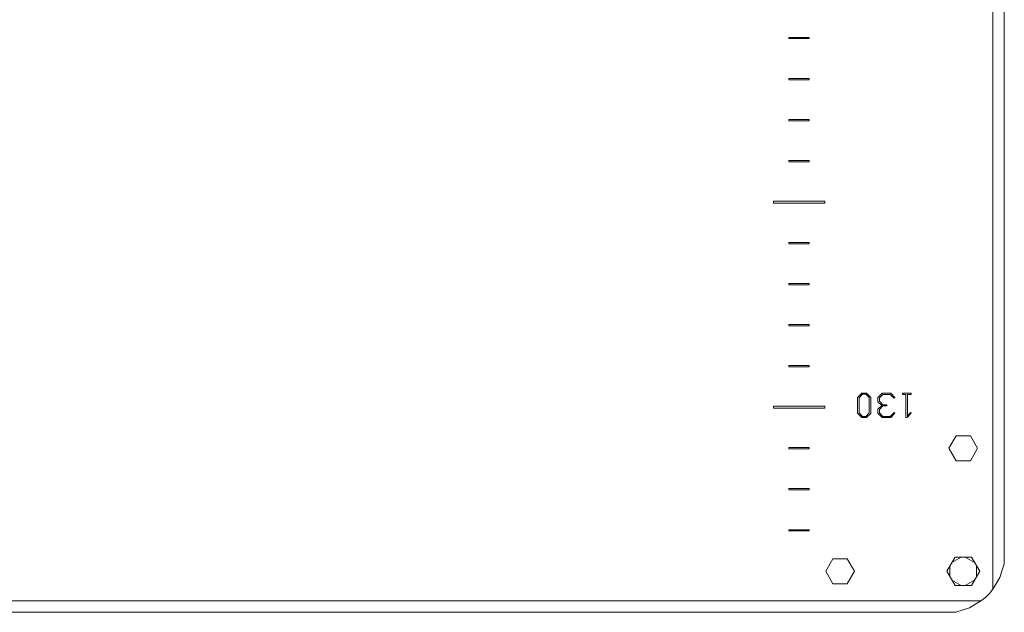
# Model space of a CAD drawing. Units: millimetres. Extents: x 2661 to 15062, y 0 to 420.
# Drawn here: x 12594 to 12642, y 104 to 133 of the extents above; entities that cross this region are included whole.
import ezdxf

# ---------------------------------------------------------------- set-up
doc = ezdxf.new("R2010")
doc.units = ezdxf.units.MM
doc.layers.add('EPLAN578', color=7, linetype='Continuous', lineweight=50)

msp = doc.modelspace()

# ---------------------------------------------------------------- linework, layer by layer
at = {"layer": 'EPLAN578', "color": 30, "linetype": 'Continuous', "lineweight": 0, "ltscale": 4}
for p, q in [((12631.1724, 132.5007), (12632.1724, 132.5007)), ((12632.1724, 132.4407), (12632.1724, 132.5007)), ((12631.1724, 130.5007), (12632.1724, 130.5007)), ((12632.1724, 130.4407), (12632.1724, 130.5007)), ((12631.1724, 128.5007), (12632.1724, 128.5007)), ((12632.1724, 128.4407), (12632.1724, 128.5007)), ((12631.1724, 126.5007), (12632.1724, 126.5007)), ((12632.1724, 126.4407), (12632.1724, 126.5007)), ((12630.4224, 124.5207), (12632.9224, 124.5207)), ((12632.9224, 124.4207), (12632.9224, 124.5207)), ((12631.1724, 122.5007), (12632.1724, 122.5007)), ((12632.1724, 122.4407), (12632.1724, 122.5007)), ((12631.1724, 120.5007), (12632.1724, 120.5007)), ((12632.1724, 120.4407), (12632.1724, 120.5007)), ((12632.1724, 118.4407), (12632.1724, 118.5007)), ((12631.1724, 116.5007), (12632.1724, 116.5007)), ((12632.1724, 116.4407), (12632.1724, 116.5007)), ((12634.5257, 114.9419), (12634.7377, 115.1504)), ((12634.5963, 114.9338), (12634.7697, 115.1074)), ((12634.7377, 115.1504), (12634.9604, 115.1504)), ((12634.7697, 115.1074), (12634.9281, 115.1074)), ((12634.9281, 115.1074), (12635.0971, 114.9384)), ((12634.9604, 115.1504), (12635.1675, 114.9466)), ((12635.7302, 115.1504), (12636.1434, 115.1504)), ((12636.1434, 115.1504), (12636.3474, 114.945)), ((12636.7054, 115.1504), (12637.1317, 115.1504)), ((12637.1317, 115.0959), (12637.1317, 115.1504)), ((12635.0971, 114.1895), (12635.0971, 114.9384)), ((12635.1675, 114.1724), (12635.1675, 114.9466)), ((12635.5886, 114.9249), (12635.7627, 115.0959)), ((12635.7627, 115.0959), (12636.1111, 115.0959)), ((12636.1111, 115.0959), (12636.3084, 114.9115)), ((12636.3084, 114.9115), (12636.3474, 114.945)), ((12636.9535, 115.0959), (12637.1317, 115.0959)), ((12630.4224, 114.5207), (12632.9224, 114.5207)), ((12632.9224, 114.4207), (12632.9224, 114.5207)), ((12634.9279, 114.0196), (12635.0971, 114.1895)), ((12634.9599, 113.9674), (12635.1675, 114.1724)), ((12635.5182, 114.3776), (12635.7042, 114.5592)), ((12635.5886, 114.3598), (12635.7627, 114.5318)), ((12635.7627, 114.587), (12635.9567, 114.587)), ((12635.7627, 114.5318), (12635.9567, 114.5318)), ((12635.9567, 114.5318), (12635.9567, 114.587)), ((12636.1109, 114.0219), (12636.3086, 114.2073)), ((12636.3086, 114.2073), (12636.3474, 114.1738)), ((12636.9373, 113.9674), (12637.1411, 114.1738)), ((12637.102, 114.2073), (12637.1411, 114.1738)), ((12634.7379, 113.9674), (12634.9599, 113.9674)), ((12634.77, 114.0196), (12634.9279, 114.0196)), ((12635.7627, 114.0219), (12636.1109, 114.0219)), ((12639.3224, 113.077), (12640.0224, 113.077)), ((12631.1724, 112.5007), (12632.1724, 112.5007)), ((12632.1724, 112.4407), (12632.1724, 112.5007)), ((12639.3224, 111.8645), (12640.0224, 111.8645)), ((12631.1724, 110.5007), (12632.1724, 110.5007)), ((12632.1724, 110.4407), (12632.1724, 110.5007)), ((12631.1724, 108.5007), (12632.1724, 108.5007)), ((12632.1724, 108.4407), (12632.1724, 108.5007)), ((12639.122, 106.9029), (12639.5734, 107.1636)), ((12639.2724, 107.1636), (12640.0724, 107.1636)), ((12639.7715, 107.1636), (12640.2229, 106.9029)), ((12639.0229, 106.2101), (12639.0229, 106.7314)), ((12640.322, 106.2101), (12640.322, 106.7314)), ((12641.4505, 106.1607), (12641.6724, 106.828)), ((12639.122, 106.0386), (12639.5734, 105.7779)), ((12639.7715, 105.7779), (12640.2229, 106.0386)), ((12639.2724, 105.7779), (12640.0724, 105.7779)), ((12639.3152, 104.4707), (12639.9824, 104.6927)), ((12639.9824, 104.6927), (12640.5367, 105.0307)), ((12534.0297, 104.4707), (12639.3152, 104.4707))]:
    msp.add_line(p, q, dxfattribs=at)
for points in [[(12641.6724, 372.1087), (12641.6724, 106.828), (12641.6724, 372.1135), (12641.4505, 372.7807)], [(12641.1124, 161.5307), (12641.1124, 105.6065), (12641.4505, 106.1607)], [(12631.1724, 132.5007), (12631.1724, 132.4407), (12632.1724, 132.4407)], [(12631.1724, 130.5007), (12631.1724, 130.4407), (12632.1724, 130.4407)], [(12631.1724, 128.5007), (12631.1724, 128.4407), (12632.1724, 128.4407)], [(12631.1724, 126.5007), (12631.1724, 126.4407), (12632.1724, 126.4407)], [(12630.4224, 124.5207), (12630.4224, 124.4207), (12632.9224, 124.4207)], [(12631.1724, 122.5007), (12631.1724, 122.4407), (12632.1724, 122.4407)], [(12631.1724, 120.5007), (12631.1724, 120.4407), (12632.1724, 120.4407)], [(12632.1724, 118.4407), (12631.1724, 118.4407), (12631.1724, 118.5007), (12632.1724, 118.5007)], [(12631.1724, 116.5007), (12631.1724, 116.4407), (12632.1724, 116.4407)], [(12635.6844, 114.5785), (12635.7042, 114.5592), (12635.5182, 114.7412), (12635.5182, 114.9419), (12635.7302, 115.1504)], [(12636.7054, 115.1504), (12636.7054, 115.0959), (12636.8837, 115.0959)], [(12634.5257, 114.9419), (12634.5257, 114.1773), (12634.7379, 113.9674)], [(12634.5963, 114.9338), (12634.5963, 114.1941), (12634.77, 114.0196)], [(12635.5886, 114.9249), (12635.5886, 114.7583), (12635.7627, 114.587)], [(12636.8837, 115.0959), (12636.8837, 113.9674), (12636.9373, 113.9674)], [(12636.9535, 115.0959), (12636.9535, 114.0395), (12637.102, 114.2073)], [(12630.4224, 114.5207), (12630.4224, 114.4207), (12632.9224, 114.4207)], [(12635.5182, 114.3776), (12635.5182, 114.1773), (12635.7304, 113.9674)], [(12635.5886, 114.3598), (12635.5886, 114.1939), (12635.7627, 114.0219)], [(12635.7304, 113.9674), (12636.1432, 113.9674), (12636.3474, 114.1738)], [(12639.3224, 111.8645), (12638.9724, 112.4707), (12639.3224, 113.077)], [(12640.0224, 113.077), (12640.3724, 112.4707), (12640.0224, 111.8645)], [(12631.1724, 112.5007), (12631.1724, 112.4407), (12632.1724, 112.4407)], [(12631.1724, 110.5007), (12631.1724, 110.4407), (12632.1724, 110.4407)], [(12631.1724, 108.5007), (12631.1724, 108.4407), (12632.1724, 108.4407)], [(12633.3224, 105.8645), (12632.9724, 106.4707), (12633.3224, 107.077), (12634.0224, 107.077), (12634.3724, 106.4707), (12634.0224, 105.8645), (12633.3224, 105.8645)], [(12639.2724, 105.7779), (12638.8724, 106.4707), (12639.2724, 107.1636)], [(12640.0724, 107.1636), (12640.4724, 106.4707), (12640.0724, 105.7779)], [(12640.5367, 105.0307), (12640.7607, 105.1886), (12640.9546, 105.3824), (12641.1124, 105.6065)], [(12533.3624, 104.6927), (12532.8082, 105.0307), (12640.5367, 105.0307)], [(12639.3152, 104.4707), (12534.0344, 104.4707), (12638.6501, 104.4707)]]:
    msp.add_lwpolyline(points, dxfattribs=at)

doc.saveas('drawing.dxf')
